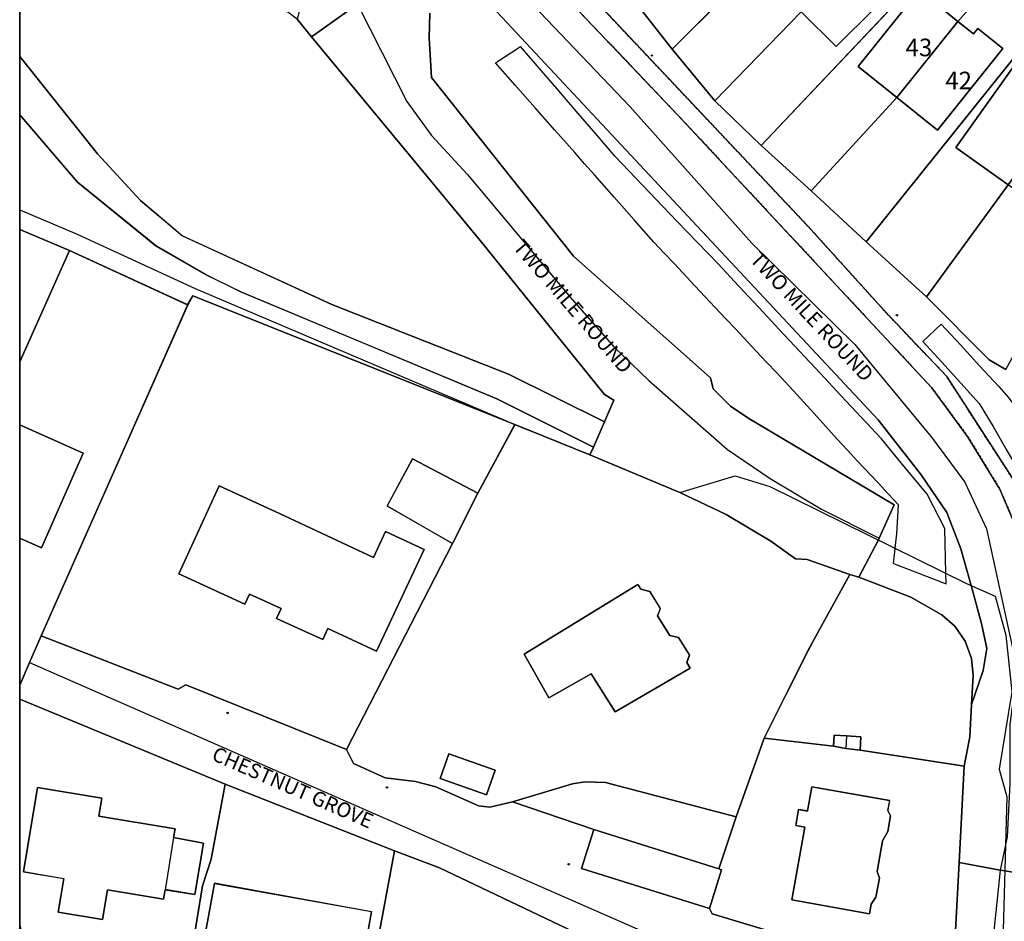
# Model space of a CAD drawing. Units: inches. Extents: x 604750 to 611760, y 740571 to 744566.
# Drawn here: x 604750 to 604850, y 742603 to 742695 of the extents above; entities that cross this region are included whole.
import ezdxf

# ---------------------------------------------------------------- set-up
doc = ezdxf.new("R2010")
doc.units = ezdxf.units.IN
doc.header["$MEASUREMENT"] = 0
doc.linetypes.add('DASHED2', pattern=[0.375, 0.25, -0.125])
for name, color, linetype in [('ART_MAN_MADE_SURFACE', 3, 'Continuous'), ('DIV_DIVIDER', 3, 'Continuous'), ('NEAT_LINE', 7, 'Continuous'), ('ST_POLE', 7, 'Continuous'), ('TEXT_BUILDING', 7, 'Continuous'), ('TEXT_STREET', 7, 'Continuous'), ('TOWNLAND', 2, 'Continuous'), ('VEG_GRASS_CLAY', 3, 'Continuous')]:
    doc.layers.add(name, color=color, linetype=linetype)
for name, color, linetype, plot in [('ART_SIDEWALK', 3, 'DASHED2', False), ('BLP_POLY', 9, 'Continuous', False), ('BUILDING', 1, 'Continuous', False), ('DIV_INN_WALLS', 2, 'Continuous', False), ('ST_PHONE_KIOSK', 7, 'Continuous', False), ('ST_POST_BOX', 7, 'Continuous', False), ('ST_SLOPE', 7, 'Continuous', False), ('ST_WATER', 7, 'Continuous', False), ('WAY_FOURTH_CLASS', 2, 'Continuous', False), ('WAY_GDF1', 6, 'Continuous', False), ('WAY_SIXTH_CLASS', 6, 'Continuous', False)]:
    doc.layers.add(name, color=color, linetype=linetype, plot=plot)
doc.styles.get("Standard").update_dxf_attribs({"font": 'arial.ttf'})

# ---------------------------------------------------------------- blocks, each defined once
blk = doc.blocks.new('3036-12_ACAD_1_FMEBLOCK22')
at = {"layer": 'ART_MAN_MADE_SURFACE'}
for points in [[(-30.39, 7.86), (-22.44, -2.07), (-18.04, -6.84), (-13.75, -10.48), (1.55, -17.48), (19.62, -24.61), (29.42, -29.48), (30.39, -27.26), (29.42, -26.68), (16.72, -10.94), (-0.52, 9.89), (-2.02, 11.7), (-30.39, 32.86)], [(-30.39, 1.89), (-30.39, -9.83), (-25.29, -11.95), (-13.21, -17.51), (-12.67, -16.61), (20.27, -29.77), (27.93, -32.86), (28.31, -32.06), (18.42, -27.12), (-7.73, -16.21), (-11.39, -14.41), (-16.41, -11.54), (-24.48, -4.97)]]:
    blk.add_lwpolyline(points, close=True, dxfattribs=at)
blk = doc.blocks.new('3036-12_ACAD_1_FMEBLOCK39')
at = {"layer": 'ART_MAN_MADE_SURFACE'}
for points in [[(-7.44, 12.69), (-10.29, 4.62), (-12.08, -0.69), (-11.79, -0.78), (-13.04, -4.75), (-12.74, -5.28), (11.84, -12.69), (12.51, -0.04), (13.04, 9.81), (2.39, 11.44), (0.91, 11.63), (-0.33, 11.86)], [(-2.55, 7.71), (5.4, 6.29), (5.22, 5.28), (5.49, 4.75), (5.2, 3.13), (4.66, 2.17), (4.11, -0.95), (4.35, -1.63), (4, -3.58), (3.51, -4.3), (3.33, -5.27), (-4.62, -3.85), (-3.29, 3.59), (-4.2, 3.76), (-3.91, 5.4), (-2.99, 5.23)]]:
    blk.add_lwpolyline(points, close=True, dxfattribs=at)
blk = doc.blocks.new('3036-12_ACAD_1_FMEBLOCK45')
at = {"layer": 'ART_MAN_MADE_SURFACE'}
for points in [[(-25.52, 6.25), (-25.52, 2.44), (-10.66, -1.68), (-5.58, -2.54), (-5.51, -8.36), (-3.8, -18.39), (-3.84, -24.24), (-3.43, -28.77), (-1.63, -42.07), (23.33, -32.32), (23.88, -22.5), (19.44, -22.25), (19.82, -16.76), (20.19, -11.39), (24.69, -11.68), (24.66, -10.72), (21.65, -10.12), (22.3, -5.78), (25.23, -6.29), (25.52, -5.36), (7.22, -2.74), (0.29, -1.83), (0.12, -2.96), (-2.48, -2.44), (-5.72, -1.88), (-10.68, -0.56), (-6.83, 23), (-5.93, 25.72), (-4.5, 33.4), (-25.52, 42.07), (-25.52, 18.93), (-23.9, 13.02), (-24.31, 11.31)], [(-10.65, 22.61), (-10.82, 21.64), (-16.55, 22.59), (-17.06, 19.55), (-21.58, 20.3), (-21.01, 23.73), (-25.14, 24.42), (-23.7, 33.05), (-17.11, 31.95), (-17.41, 30.13), (-9.63, 28.84), (-9.78, 27.93), (-6.73, 27.36), (-7.6, 22.1)], [(11.98, -14.91), (15.68, -29.65), (14.26, -30), (14.09, -30.52), (13.5, -30.66), (12.21, -30.99), (11.63, -30.66), (8.27, -31.5), (7.86, -32.08), (7, -32.29), (6.31, -31.99), (4.96, -32.02), (2.82, -23.46), (8.99, -21.91), (7.51, -16.03)], [(2.57, -20.57), (4.06, -20.23), (4.38, -21.63), (2.89, -21.97)]]:
    blk.add_lwpolyline(points, close=True, dxfattribs=at)
blk = doc.blocks.new('3036-12_ACAD_1_FMEBLOCK47')
at = {"layer": 'ART_MAN_MADE_SURFACE'}
for points in [[(24.22, 10.03), (-8.71, 23.19), (-9.25, 22.29), (-24.23, -11.57), (-10.22, -17.01), (-9.42, -16.57), (7, -23.19), (17.84, -2.12), (11.15, 1.71), (13.74, 6.53), (20.45, 3.02)], [(-6.03, 3.76), (0.15, 0.94), (9.75, -3.56), (10.99, -0.91), (14.94, -2.75), (10.08, -13.14), (5.09, -10.8), (4.57, -11.95), (-0.16, -9.79), (0.31, -8.77), (-2.93, -7.29), (-3.4, -8.31), (-10.14, -5.23)]]:
    blk.add_lwpolyline(points, close=True, dxfattribs=at)
blk = doc.blocks.new('3036-12_ACAD_1_FMEBLOCK48')
at = {"layer": 'ART_MAN_MADE_SURFACE'}
for points in [[(6.15, -18.07), (7.32, -11.03), (8.35, -7.15), (9.35, -1.59), (11.75, 11.25), (-5.57, 18.07), (-7, 10.39), (-7.9, 7.67), (-11.75, -15.89), (-6.79, -17.21), (-3.55, -17.77), (-3.37, -16.65), (-0.78, -17.16)], [(8.03, -2.63), (-8.06, 0.27), (-6.68, 7.92), (9.41, 5.03), (8.28, -1.27)]]:
    blk.add_lwpolyline(points, close=True, dxfattribs=at)
blk = doc.blocks.new('3036-12_ACAD_1_FMEBLOCK49')
at = {"layer": 'ART_MAN_MADE_SURFACE'}
for points in [[(-0.85, 16.96), (-8.52, 20.05), (-12.29, 13.04), (-14.91, 7.9), (-25.74, -13.16), (-25.01, -14.58), (-21.79, -16.06), (-18.69, -16.43), (-16.61, -16.99), (-12.23, -18.93), (-11.09, -19.07), (-8.76, -18.52), (-2.63, -16.66), (-1.37, -16.47), (0.75, -16.55), (14.13, -20.06), (16.98, -11.99), (21.47, -3.07), (22.64, -0.89), (25.74, 4.74), (21.38, 6.27), (20.2, 6.33), (17.65, 8.13), (13.09, 10.88), (8.37, 13.11)], [(-7.58, -3.41), (4.07, 3.72), (4.38, 3.22), (5.28, 3.01), (6.36, 1.27), (6.08, 0.51), (7.34, -1.51), (8.23, -1.71), (9.35, -3.5), (9.08, -4.28), (9.43, -4.84), (1.74, -9.31), (-0.71, -5.41), (-5.03, -7.87)], [(-15.26, -13.6), (-10.54, -15.26), (-11.42, -17.78), (-16.15, -16.12)]]:
    blk.add_lwpolyline(points, close=True, dxfattribs=at)
blk = doc.blocks.new('ALL_BLOCKS')
at = {"layer": 'ST_POST_BOX'}
blk.add_circle((0, 0), 0.0699, dxfattribs=at)
blk = doc.blocks.new('3036-12')
at = {"layer": 'ART_MAN_MADE_SURFACE'}
for points in [[(604831.97, 742715.984), (604828.151, 742712.304), (604829.212, 742711.173), (604829.6, 742711.537), (604832.146, 742708.824), (604824.025, 742701.2), (604820.513, 742704.943), (604812.345, 742697.072), (604816.475, 742691.777), (604836.194, 742711.503)], [(604840.746, 742707.031), (604836.194, 742711.503), (604816.475, 742691.777), (604820.844, 742686.494), (604829.668, 742695.6), (604825.614, 742699.602), (604833.473, 742707.561), (604836.265, 742704.805), (604835.892, 742704.426), (604837.083, 742703.251)], [(604840.746, 742707.031), (604837.083, 742703.251), (604838.143, 742702.204), (604838.525, 742702.591), (604841.181, 742699.968), (604833.255, 742692.058), (604829.668, 742695.6), (604820.844, 742686.494), (604825.578, 742681.952), (604845.239, 742702.727)], [(604849.485, 742698.925), (604845.239, 742702.727), (604825.578, 742681.952), (604830.697, 742677.294), (604839.458, 742686.838), (604835.486, 742690.026), (604842.294, 742698.507), (604844.99, 742696.343), (604844.422, 742695.637), (604845.7, 742694.612)], [(604837.083, 742703.251), (604829.668, 742695.6), (604833.255, 742692.058), (604841.181, 742699.968), (604838.525, 742702.591), (604838.143, 742702.204)], [(604849.485, 742698.925), (604845.7, 742694.612), (604847.289, 742693.336), (604847.739, 742693.896), (604850.282, 742691.855), (604843.591, 742683.52), (604839.458, 742686.838), (604830.697, 742677.294), (604836.294, 742672.077), (604854.536, 742694.735)], [(604839.458, 742686.838), (604845.7, 742694.612), (604844.422, 742695.637), (604844.99, 742696.343), (604842.294, 742698.507), (604835.486, 742690.026)], [(604860.046, 742690.468), (604854.536, 742694.735), (604836.294, 742672.077), (604842.469, 742666.455), (604850.85, 742677.904), (604845.485, 742681.742), (604851.772, 742690.532), (604854.273, 742688.743), (604854.759, 742689.422), (604857.726, 742687.299)], [(604839.458, 742686.838), (604843.591, 742683.52), (604850.282, 742691.855), (604847.739, 742693.896), (604847.289, 742693.336), (604845.7, 742694.612)], [(604860.046, 742690.468), (604857.726, 742687.299), (604861.079, 742684.902), (604860.558, 742684.174), (604862.562, 742682.741), (604856.31, 742673.999), (604850.85, 742677.904), (604842.469, 742666.455), (604848.907, 742660.006), (604850.602, 742659.033), (604865.864, 742687.038)], [(604850.85, 742677.904), (604857.726, 742687.299), (604854.759, 742689.422), (604854.273, 742688.743), (604851.772, 742690.532), (604845.485, 742681.742)], [(604749.72324, 742673.3399), (604749.72317, 742659.81739), (604754.82, 742671.216)], [(604749.72301, 742626.75402), (604750.719, 742629.058), (604751.926, 742631.797), (604766.905, 742665.651), (604754.82, 742671.216), (604749.72317, 742659.81739), (604749.72314, 742653.38794), (604756.223, 742650.484), (604751.955, 742640.799), (604749.72308, 742641.77896)], [(604749.72314, 742653.38794), (604749.72308, 742641.77896), (604751.955, 742640.799), (604756.223, 742650.484)], [(604793.987, 742641.24), (604796.602, 742646.381), (604789.89, 742649.895), (604787.297, 742645.076)], [(604770.126, 742647.123), (604766.013, 742638.135), (604772.754, 742635.05), (604773.221, 742636.072), (604776.457, 742634.591), (604775.993, 742633.577), (604780.718, 742631.416), (604781.242, 742632.56), (604786.232, 742630.226), (604791.092, 742640.611), (604787.145, 742642.457), (604785.903, 742639.803), (604776.297, 742644.299)], [(604801.317, 742629.927), (604803.858, 742625.464), (604808.186, 742627.928), (604810.628, 742624.026), (604818.32, 742628.501), (604817.971, 742629.058), (604818.243, 742629.841), (604817.122, 742631.631), (604816.234, 742631.831), (604814.969, 742633.852), (604815.256, 742634.611), (604814.17, 742636.347), (604813.276, 742636.557), (604812.964, 742637.055)], [(604832.981, 742620.513), (604834.22, 742620.284), (604835.702, 742620.098), (604835.78, 742621.478), (604834.315, 742621.56), (604833.044, 742621.631)], [(604793.63, 742619.736), (604792.745, 742617.214), (604797.469, 742615.558), (604798.353, 742618.081)], [(604764.596, 742605.845), (604767.642, 742605.339), (604768.515, 742610.599), (604765.467, 742611.172), (604765.617, 742612.079), (604757.832, 742613.373), (604758.134, 742615.189), (604751.542, 742616.285), (604750.108, 742607.66), (604754.237, 742606.973), (604753.666, 742603.544), (604758.187, 742602.792), (604758.692, 742605.828), (604764.42, 742604.877)], [(604830.763, 742616.37), (604830.32, 742613.892), (604829.404, 742614.056), (604829.111, 742612.415), (604830.027, 742612.251), (604828.695, 742604.807), (604836.648, 742603.385), (604836.822, 742604.36), (604837.312, 742605.08), (604837.66, 742607.027), (604837.42, 742607.71), (604837.978, 742610.829), (604838.511, 742611.786), (604838.802, 742613.409), (604838.534, 742613.935), (604838.715, 742614.947)], [(604820.277, 742603.911), (604821.522, 742607.876), (604821.231, 742607.968), (604808.446, 742611.984), (604807.201, 742608.02)], [(604788.068, 742609.821), (604785.669, 742596.976), (604788.569, 742596.501), (604788.729, 742597.36), (604796.651, 742596.064), (604796.906, 742597.622), (604803.848, 742596.486), (604802.346, 742587.308), (604791.356, 742589.107), (604790.349, 742583.414), (604786.397, 742584.114), (604787.396, 742589.755), (604785.83, 742590.011), (604785.991, 742591.124), (604784.667, 742591.42), (604783.634, 742587.538), (604782.462, 742580.498), (604800.764, 742577.879), (604801.321, 742580.1), (604803.061, 742580.022), (604807.116, 742601.205), (604792.669, 742608.067)], [(604784.346, 742595.938), (604784.591, 742597.297), (604785.726, 742603.595), (604769.639, 742606.493), (604768.259, 742598.838)]]:
    blk.add_lwpolyline(points, close=True, dxfattribs=at)
at = {"layer": 'ART_SIDEWALK'}
blk.add_lwpolyline([(604806.245, 742696.386), (604817.021, 742685.082), (604843.033, 742657.153), (604846.692, 742652.191), (604849.99, 742646.81), (604851.629, 742642.949), (604854.685, 742629.888), (604854.161, 742618.367), (604854.761, 742616.688), (604855.738, 742615.927), (604856.564, 742624.809), (604855.928, 742633.59), (604855.169, 742637.27), (604853.63, 742642.771), (604851.232, 742647.952), (604844.535, 742658.335), (604838.157, 742665.076), (604830.359, 742673.699), (604808.786, 742696.548)], dxfattribs=at)
at = {"layer": 'BLP_POLY'}
for points in [[(604808.786, 742696.548), (604830.359, 742673.699), (604838.157, 742665.076), (604844.535, 742658.335), (604851.232, 742647.952)], [(604850.602, 742659.033), (604848.907, 742660.006), (604842.469, 742666.455), (604836.294, 742672.077), (604830.697, 742677.294), (604825.578, 742681.952), (604820.844, 742686.494), (604816.475, 742691.777), (604812.345, 742697.072)], [(604791.684, 742695.451), (604791.604, 742692.93), (604791.842, 742688.89), (604806.356, 742670.625), (604820.393, 742658.18), (604820.652, 742657.04), (604822.432, 742655.279), (604824.292, 742654.019), (604839.169, 742645.193), (604837.65, 742641.769), (604837.56, 742641.6), (604835.547, 742637.81), (604840.872, 742635.74), (604844.068, 742633.94), (604845.384, 742632.789), (604846.449, 742631.249), (604847.089, 742629.489), (604847.268, 742627.75), (604847.078, 742624.779), (604848.264, 742628.27), (604848.645, 742630.49), (604848.105, 742633.05), (604847.035, 742636.948), (604846.008, 742640.691), (604844.569, 742644.412), (604841.931, 742648.273), (604837.552, 742653.875), (604798.084, 742696.069)], [(604764.562, 742582.677), (604768.413, 742606.239), (604769.31, 742608.96), (604770.742, 742616.641), (604749.723, 742625.307), (604749.72289, 742602.17278)]]:
    blk.add_lwpolyline(points, dxfattribs=at)
for points in [[(604749.72324, 742673.3399), (604754.82, 742671.216), (604766.905, 742665.651), (604767.444, 742666.552), (604800.376, 742653.392), (604808.038, 742650.301), (604808.417, 742651.101), (604809.535, 742653.683), (604810.497, 742655.904), (604809.531, 742656.482), (604796.834, 742672.226), (604779.587, 742693.053), (604778.09, 742694.861), (604749.72346, 742716.02966)], [(604828.151, 742712.304), (604820.513, 742704.943), (604812.345, 742697.072), (604816.475, 742691.777), (604836.194, 742711.503), (604831.97, 742715.984)], [(604837.083, 742703.251), (604840.746, 742707.031), (604836.194, 742711.503), (604816.475, 742691.777), (604820.844, 742686.494), (604829.668, 742695.6)], [(604837.083, 742703.251), (604829.668, 742695.6), (604820.844, 742686.494), (604825.578, 742681.952), (604845.239, 742702.727), (604840.746, 742707.031)], [(604845.7, 742694.612), (604849.485, 742698.925), (604845.239, 742702.727), (604825.578, 742681.952), (604830.697, 742677.294), (604839.458, 742686.838)], [(604845.7, 742694.612), (604839.458, 742686.838), (604830.697, 742677.294), (604836.294, 742672.077), (604854.536, 742694.735), (604849.485, 742698.925)], [(604857.726, 742687.299), (604860.046, 742690.468), (604854.536, 742694.735), (604836.294, 742672.077), (604842.469, 742666.455), (604850.85, 742677.904)], [(604857.726, 742687.299), (604850.85, 742677.904), (604842.469, 742666.455), (604848.907, 742660.006), (604850.602, 742659.033), (604865.864, 742687.038), (604860.046, 742690.468)], [(604749.72324, 742673.3399), (604749.72317, 742659.81739), (604754.82, 742671.216)], [(604749.72301, 742626.75402), (604750.719, 742629.058), (604751.926, 742631.797), (604766.905, 742665.651), (604754.82, 742671.216), (604749.72317, 742659.81739)], [(604796.602, 742646.381), (604800.376, 742653.392), (604767.444, 742666.552), (604766.905, 742665.651), (604751.926, 742631.797), (604765.931, 742626.354), (604766.73, 742626.795), (604783.156, 742620.175), (604793.987, 742641.24)], [(604808.038, 742650.301), (604800.376, 742653.392), (604796.602, 742646.381), (604793.987, 742641.24), (604783.156, 742620.175), (604783.878, 742618.755), (604787.099, 742617.28), (604790.199, 742616.904), (604792.279, 742616.346), (604796.661, 742614.411), (604797.801, 742614.272), (604800.133, 742614.818), (604806.258, 742616.682), (604807.518, 742616.864), (604809.638, 742616.786), (604823.021, 742613.282), (604825.87, 742621.345), (604830.359, 742630.269), (604831.537, 742632.45), (604834.63, 742638.073), (604830.268, 742639.608), (604829.088, 742639.667), (604826.547, 742641.463), (604821.984, 742644.218), (604817.262, 742646.452)], [(604835.702, 742620.098), (604846.352, 742618.469), (604846.928, 742621.47), (604847.078, 742624.779), (604847.268, 742627.75), (604847.089, 742629.489), (604846.449, 742631.249), (604845.384, 742632.789), (604844.068, 742633.94), (604840.872, 742635.74), (604835.547, 742637.81), (604834.63, 742638.073), (604831.537, 742632.45), (604830.359, 742630.269), (604825.87, 742621.345), (604832.981, 742620.513), (604834.22, 742620.284)], [(604825.87, 742621.345), (604823.021, 742613.282), (604821.231, 742607.968), (604821.522, 742607.876), (604820.277, 742603.911), (604820.572, 742603.381), (604845.158, 742595.97), (604845.829, 742608.619), (604846.352, 742618.469), (604835.702, 742620.098), (604834.22, 742620.284), (604832.981, 742620.513)], [(604775.538, 742581.407), (604782.462, 742580.498), (604783.634, 742587.538), (604784.667, 742591.42), (604785.669, 742596.976), (604788.068, 742609.821), (604770.742, 742616.641), (604769.31, 742608.96), (604768.413, 742606.239), (604764.562, 742582.677), (604769.523, 742581.363), (604772.761, 742580.796), (604775.365, 742580.278)], [(604821.231, 742607.968), (604823.021, 742613.282), (604809.638, 742616.786), (604807.518, 742616.864), (604806.258, 742616.682), (604800.133, 742614.818), (604808.446, 742611.984), (604807.201, 742608.02), (604820.277, 742603.911), (604821.522, 742607.876)], [(604785.669, 742596.976), (604784.667, 742591.42), (604783.634, 742587.538), (604782.462, 742580.498), (604800.764, 742577.879), (604801.321, 742580.1), (604803.061, 742580.022), (604807.116, 742601.205), (604792.669, 742608.067), (604788.068, 742609.821)]]:
    blk.add_lwpolyline(points, close=True, dxfattribs=at)
at = {"layer": 'BUILDING'}
for points in [[(604837.083, 742703.251), (604829.668, 742695.6), (604833.255, 742692.058), (604841.181, 742699.968), (604838.525, 742702.591), (604838.143, 742702.204)], [(604839.458, 742686.838), (604845.7, 742694.612), (604844.422, 742695.637), (604844.99, 742696.343), (604842.294, 742698.507), (604835.486, 742690.026)], [(604839.458, 742686.838), (604843.591, 742683.52), (604850.282, 742691.855), (604847.739, 742693.896), (604847.289, 742693.336), (604845.7, 742694.612)], [(604850.85, 742677.904), (604857.726, 742687.299), (604854.759, 742689.422), (604854.273, 742688.743), (604851.772, 742690.532), (604845.485, 742681.742)], [(604749.72314, 742653.38794), (604749.72308, 742641.77896), (604751.955, 742640.799), (604756.223, 742650.484)], [(604793.987, 742641.24), (604796.602, 742646.381), (604789.89, 742649.895), (604787.297, 742645.076)], [(604770.126, 742647.123), (604766.013, 742638.135), (604772.754, 742635.05), (604773.221, 742636.072), (604776.457, 742634.591), (604775.993, 742633.577), (604780.718, 742631.416), (604781.242, 742632.56), (604786.232, 742630.226), (604791.092, 742640.611), (604787.145, 742642.457), (604785.903, 742639.803), (604776.297, 742644.299)], [(604801.317, 742629.927), (604803.858, 742625.464), (604808.186, 742627.928), (604810.628, 742624.026), (604818.32, 742628.501), (604817.971, 742629.058), (604818.243, 742629.841), (604817.122, 742631.631), (604816.234, 742631.831), (604814.969, 742633.852), (604815.256, 742634.611), (604814.17, 742636.347), (604813.276, 742636.557), (604812.964, 742637.055)], [(604832.981, 742620.513), (604834.22, 742620.284), (604835.702, 742620.098), (604835.78, 742621.478), (604834.315, 742621.56), (604833.044, 742621.631)], [(604793.63, 742619.736), (604792.745, 742617.214), (604797.469, 742615.558), (604798.353, 742618.081)], [(604764.596, 742605.845), (604767.642, 742605.339), (604768.515, 742610.599), (604765.467, 742611.172), (604765.617, 742612.079), (604757.832, 742613.373), (604758.134, 742615.189), (604751.542, 742616.285), (604750.108, 742607.66), (604754.237, 742606.973), (604753.666, 742603.544), (604758.187, 742602.792), (604758.692, 742605.828), (604764.42, 742604.877)], [(604830.763, 742616.37), (604830.32, 742613.892), (604829.404, 742614.056), (604829.111, 742612.415), (604830.027, 742612.251), (604828.695, 742604.807), (604836.648, 742603.385), (604836.822, 742604.36), (604837.312, 742605.08), (604837.66, 742607.027), (604837.42, 742607.71), (604837.978, 742610.829), (604838.511, 742611.786), (604838.802, 742613.409), (604838.534, 742613.935), (604838.715, 742614.947)], [(604808.446, 742611.984), (604807.201, 742608.02), (604820.277, 742603.911), (604821.522, 742607.876), (604821.231, 742607.968)], [(604784.346, 742595.938), (604784.591, 742597.297), (604785.726, 742603.595), (604769.639, 742606.493), (604768.259, 742598.838)]]:
    blk.add_lwpolyline(points, close=True, dxfattribs=at)
at = {"layer": 'DIV_DIVIDER'}
for p, q in [((604816.475, 742691.777), (604836.194, 742711.503)), ((604825.578, 742681.952), (604845.239, 742702.727)), ((604816.475, 742691.777), (604812.345, 742697.072)), ((604820.844, 742686.494), (604829.668, 742695.6)), ((604836.294, 742672.077), (604854.536, 742694.735)), ((604820.844, 742686.494), (604816.475, 742691.777)), ((604825.578, 742681.952), (604820.844, 742686.494)), ((604830.697, 742677.294), (604839.458, 742686.838)), ((604830.697, 742677.294), (604825.578, 742681.952)), ((604842.469, 742666.455), (604850.85, 742677.904)), ((604836.294, 742672.077), (604830.697, 742677.294)), ((604754.82, 742671.216), (604749.72324, 742673.3399)), ((604842.469, 742666.455), (604836.294, 742672.077)), ((604754.82, 742671.216), (604749.72317, 742659.81739)), ((604766.905, 742665.651), (604754.82, 742671.216)), ((604767.444, 742666.552), (604766.905, 742665.651)), ((604800.376, 742653.392), (604767.444, 742666.552)), ((604766.905, 742665.651), (604751.926, 742631.797)), ((604800.376, 742653.392), (604796.602, 742646.381)), ((604808.038, 742650.301), (604800.376, 742653.392)), ((604808.417, 742651.101), (604809.535, 742653.683)), ((604808.038, 742650.301), (604808.417, 742651.101)), ((604817.262, 742646.452), (604808.038, 742650.301)), ((604783.156, 742620.175), (604793.987, 742641.24)), ((604834.63, 742638.073), (604831.537, 742632.45)), ((604835.547, 742637.81), (604834.63, 742638.073)), ((604750.719, 742629.058), (604751.926, 742631.797)), ((604830.359, 742630.269), (604825.87, 742621.345)), ((604749.72301, 742626.75402), (604750.719, 742629.058)), ((604770.742, 742616.641), (604749.723, 742625.307)), ((604825.87, 742621.345), (604823.021, 742613.282)), ((604825.87, 742621.345), (604832.981, 742620.513)), ((604835.702, 742620.098), (604846.352, 742618.469)), ((604788.068, 742609.821), (604770.742, 742616.641)), ((604823.021, 742613.282), (604821.231, 742607.968)), ((604788.068, 742609.821), (604785.669, 742596.976))]:
    blk.add_line(p, q, dxfattribs=at)
for points in [[(604809.535, 742653.683), (604810.497, 742655.904), (604809.531, 742656.482), (604796.834, 742672.226), (604779.587, 742693.053), (604778.09, 742694.861)], [(604850.602, 742659.033), (604848.907, 742660.006), (604842.469, 742666.455)], [(604834.63, 742638.073), (604830.268, 742639.608), (604829.088, 742639.667), (604826.547, 742641.463), (604821.984, 742644.218), (604817.262, 742646.452)], [(604847.078, 742624.779), (604847.268, 742627.75), (604847.089, 742629.489), (604846.449, 742631.249), (604845.384, 742632.789), (604844.068, 742633.94), (604840.872, 742635.74), (604835.547, 742637.81)], [(604751.926, 742631.797), (604765.931, 742626.354), (604766.73, 742626.795), (604783.156, 742620.175)], [(604846.352, 742618.469), (604846.928, 742621.47), (604847.078, 742624.779)], [(604783.156, 742620.175), (604783.878, 742618.755), (604787.099, 742617.28), (604790.199, 742616.904), (604792.279, 742616.346), (604796.661, 742614.411), (604797.801, 742614.272), (604800.133, 742614.818)], [(604845.158, 742595.97), (604845.829, 742608.619), (604846.352, 742618.469)], [(604770.742, 742616.641), (604769.31, 742608.96), (604768.413, 742606.239), (604764.562, 742582.677), (604769.523, 742581.363), (604772.761, 742580.796)], [(604800.133, 742614.818), (604806.258, 742616.682), (604807.518, 742616.864), (604809.638, 742616.786), (604823.021, 742613.282)], [(604807.116, 742601.205), (604792.669, 742608.067), (604788.068, 742609.821)], [(604820.277, 742603.911), (604820.572, 742603.381), (604845.158, 742595.97)]]:
    blk.add_lwpolyline(points, dxfattribs=at)
at = {"layer": 'DIV_INN_WALLS'}
for p, q in [((604839.458, 742686.838), (604845.7, 742694.612)), ((604834.315, 742621.56), (604834.22, 742620.284)), ((604765.467, 742611.172), (604764.596, 742605.845))]:
    blk.add_line(p, q, dxfattribs=at)
at = {"layer": 'NEAT_LINE'}
blk.add_lwpolyline([(604749.721, 742225.129), (604749.724, 742825), (605549.549, 742824.996), (605549.547, 742225.125), (604749.721, 742225.129)], dxfattribs=at)
at = {"layer": 'ST_SLOPE'}
for p, q in [((604798.395, 742690.387), (604800.956, 742692.066)), ((604843.987, 742663.665), (604842.107, 742661.906)), ((604839.097, 742639.186), (604844.497, 742637.103))]:
    blk.add_line(p, q, dxfattribs=at)
for points in [[(604844.497, 742637.103), (604844.473, 742638.191), (604844.374, 742642.782), (604842.558, 742646.27), (604839.867, 742649.524), (604837.868, 742651.929), (604835.803, 742654.143), (604833.722, 742656.373), (604831.623, 742658.626), (604829.518, 742660.881), (604827.426, 742663.126), (604825.339, 742665.362), (604823.254, 742667.599), (604821.163, 742669.831), (604819.048, 742672.033), (604816.959, 742674.205), (604814.872, 742676.377), (604812.75, 742678.583), (604810.639, 742680.799), (604808.645, 742683.118), (604806.652, 742685.439), (604804.658, 742687.757), (604802.664, 742690.078), (604800.956, 742692.066)], [(604839.097, 742639.186), (604839.268, 742640.705), (604839.274, 742640.755), (604839.44, 742642.225), (604839.623, 742645.21), (604838.573, 742646.322), (604837.524, 742647.435), (604835.424, 742649.659), (604834.386, 742650.782), (604833.36, 742651.914), (604831.304, 742654.18), (604829.249, 742656.445), (604827.166, 742658.684), (604826.118, 742659.797), (604825.071, 742660.912), (604822.976, 742663.14), (604821.928, 742664.253), (604820.881, 742665.368), (604818.786, 742667.596), (604816.691, 742669.824), (604815.643, 742670.938), (604814.597, 742672.053), (604812.571, 742674.344), (604811.558, 742675.49), (604810.547, 742676.636), (604808.521, 742678.928), (604807.508, 742680.074), (604806.497, 742681.22), (604804.471, 742683.511), (604802.445, 742685.803), (604800.421, 742688.095), (604798.395, 742690.387)], [(604843.987, 742663.665), (604844.969, 742662.604), (604845.951, 742661.541), (604846.934, 742660.479), (604847.915, 742659.417), (604848.897, 742658.356), (604849.879, 742657.293), (604850.835, 742656.21), (604851.687, 742655.04), (604853.389, 742652.701), (604854.24, 742651.532), (604855.091, 742650.362), (604855.943, 742649.193), (604856.793, 742648.024), (604857.645, 742646.854), (604857.992, 742645.511), (604858.04, 742644.066), (604858.087, 742642.62), (604858.183, 742639.729), (604858.278, 742636.837)], [(604842.107, 742661.906), (604844.038, 742659.773), (604845.981, 742657.629), (604847.855, 742655.559), (604849.303, 742653.21), (604850.712, 742650.753), (604852.16, 742648.229), (604853.399, 742646.069), (604854.114, 742644.535), (604854.587, 742642.505), (604855.257, 742639.632), (604855.978, 742636.538)]]:
    blk.add_lwpolyline(points, dxfattribs=at)
at = {"layer": 'TOWNLAND'}
blk.add_lwpolyline([(604749.72325, 742675.35989), (604755.585, 742672.878), (604767.67, 742667.313), (604800.376, 742653.392), (604808.038, 742650.301), (604817.262, 742646.452), (604822.9, 742648.159), (604826.44, 742647.083), (604846.59, 742637.147), (604849.491, 742635.85), (604850.596, 742631.872), (604851.223, 742626.074), (604849.912, 742618.153), (604850.695, 742615.354), (604849.795, 742581.877)], dxfattribs=at)
blk.add_lwpolyline([(604749.72325, 742675.35989), (604755.585, 742672.878), (604767.67, 742667.313), (604800.376, 742653.392), (604808.038, 742650.301), (604817.262, 742646.452), (604822.9, 742648.159), (604826.44, 742647.083), (604846.59, 742637.147), (604849.491, 742635.85), (604850.596, 742631.872), (604851.223, 742626.074), (604849.912, 742618.153), (604850.695, 742615.354), (604849.795, 742581.877)], dxfattribs=at)
at = {"layer": 'VEG_GRASS_CLAY'}
for points in [[(604808.786, 742696.548), (604830.359, 742673.699), (604838.157, 742665.076), (604844.535, 742658.335), (604851.232, 742647.952)], [(604850.602, 742659.033), (604848.907, 742660.006), (604842.469, 742666.455), (604836.294, 742672.077), (604830.697, 742677.294), (604825.578, 742681.952), (604820.844, 742686.494), (604816.475, 742691.777), (604812.345, 742697.072)], [(604791.684, 742695.451), (604791.604, 742692.93), (604791.842, 742688.89), (604806.356, 742670.625), (604820.393, 742658.18), (604820.652, 742657.04), (604822.432, 742655.279), (604824.292, 742654.019), (604839.169, 742645.193), (604837.65, 742641.769), (604837.56, 742641.6), (604835.547, 742637.81), (604840.872, 742635.74), (604844.068, 742633.94), (604845.384, 742632.789), (604846.449, 742631.249), (604847.089, 742629.489), (604847.268, 742627.75), (604847.078, 742624.779), (604848.264, 742628.27), (604848.645, 742630.49), (604848.105, 742633.05), (604847.035, 742636.948), (604846.008, 742640.691), (604844.569, 742644.412), (604841.931, 742648.273), (604837.552, 742653.875), (604798.084, 742696.069)]]:
    blk.add_lwpolyline(points, dxfattribs=at)
for points in [[(604846.352, 742618.469), (604846.928, 742621.47), (604847.078, 742624.779), (604847.268, 742627.75), (604847.089, 742629.489), (604846.449, 742631.249), (604845.384, 742632.789), (604844.068, 742633.94), (604840.872, 742635.74), (604835.547, 742637.81), (604834.63, 742638.073), (604831.537, 742632.45), (604830.359, 742630.269), (604825.87, 742621.345), (604832.981, 742620.513), (604833.044, 742621.631), (604834.315, 742621.56), (604835.78, 742621.478), (604835.702, 742620.098)], [(604823.021, 742613.282), (604809.638, 742616.786), (604807.518, 742616.864), (604806.258, 742616.682), (604800.133, 742614.818), (604808.446, 742611.984), (604821.231, 742607.968)]]:
    blk.add_lwpolyline(points, close=True, dxfattribs=at)
at = {"layer": 'WAY_FOURTH_CLASS'}
for points in [[(604779.587, 742693.053), (604784.286, 742696.396), (604789.191, 742699.745), (604787.167, 742703.232), (604786.307, 742703.913), (604785.507, 742704.933), (604784.287, 742707.133), (604783.589, 742708.974), (604782.75, 742712.514), (604780.737, 742712.256), (604779.433, 742712.088), (604779.235, 742707.461), (604778.735, 742707.081), (604777.098, 742704.179), (604778.601, 742702.581), (604778.463, 742700.662), (604779.403, 742699.983), (604778.09, 742694.861)], [(604852.473, 742590.331), (604853.123, 742601.637), (604854.416, 742602.487), (604855.434, 742603.008), (604856.525, 742606.791), (604850.491, 742607.756), (604850.004, 742607.834), (604845.829, 742608.619), (604845.158, 742595.97), (604844.08, 742592.819), (604848.322, 742591.591), (604850.042, 742591.069)]]:
    blk.add_lwpolyline(points, close=True, dxfattribs=at)
for points in [[(604798.084, 742696.069), (604837.552, 742653.875), (604841.931, 742648.273), (604844.569, 742644.412), (604846.008, 742640.691), (604847.035, 742636.948), (604848.105, 742633.05), (604848.645, 742630.49), (604848.264, 742628.27), (604847.078, 742624.779), (604846.928, 742621.47), (604846.352, 742618.469), (604845.829, 742608.619), (604850.004, 742607.834), (604850.491, 742607.756)], [(604851.629, 742642.949), (604849.99, 742646.81), (604846.692, 742652.191), (604843.033, 742657.153), (604817.021, 742685.082), (604806.245, 742696.386)], [(604784.286, 742696.396), (604779.587, 742693.053), (604796.834, 742672.226), (604809.531, 742656.482), (604810.497, 742655.904), (604809.535, 742653.683), (604808.417, 742651.101), (604808.038, 742650.301), (604817.262, 742646.452), (604821.984, 742644.218), (604826.547, 742641.463), (604829.088, 742639.667), (604830.268, 742639.608), (604834.63, 742638.073), (604835.547, 742637.81), (604837.56, 742641.6), (604837.65, 742641.769), (604839.169, 742645.193), (604824.292, 742654.019), (604822.432, 742655.279), (604820.652, 742657.04), (604820.393, 742658.18), (604806.356, 742670.625), (604791.842, 742688.89), (604791.604, 742692.93), (604791.684, 742695.451)], [(604845.158, 742595.97), (604820.572, 742603.381), (604820.277, 742603.911), (604807.201, 742608.02), (604808.446, 742611.984), (604800.133, 742614.818), (604797.801, 742614.272), (604796.661, 742614.411), (604792.279, 742616.346), (604790.199, 742616.904), (604787.099, 742617.28), (604783.878, 742618.755), (604783.156, 742620.175), (604766.73, 742626.795), (604765.931, 742626.354), (604751.926, 742631.797), (604750.719, 742629.058), (604749.72301, 742626.75402), (604749.723, 742625.307), (604770.742, 742616.641), (604788.068, 742609.821), (604792.669, 742608.067), (604807.116, 742601.205)]]:
    blk.add_lwpolyline(points, dxfattribs=at)
at = {"layer": 'WAY_GDF1'}
blk.add_line((604850.004, 742607.834), (604848.322, 742591.591), dxfattribs=at)
for points in [[(604795.987, 742704.384), (604802.97, 742695.537), (604812.162, 742685.9), (604824.617, 742671.964), (604835.142, 742661.585), (604843, 742652.097), (604846.411, 742647.5), (604848.634, 742642.756), (604851.747, 742628.375), (604851.007, 742622.74), (604851.007, 742616.662), (604850.735, 742611.238), (604850.563, 742610.436), (604850.004, 742607.834)], [(604784.286, 742696.396), (604789.314, 742686.443), (604791.834, 742682.964), (604795.492, 742679.003), (604806.229, 742666.205), (604810.527, 742661.325), (604814.065, 742657.905), (604822.123, 742650.845), (604826.481, 742647.886), (604831.74, 742644.746), (604837.65, 742641.769)], [(604750.719, 742629.058), (604812.875, 742601.851), (604844.08, 742592.819), (604848.322, 742591.591)], [(604850.004, 742607.834), (604850.491, 742607.756), (604856.525, 742606.791), (604907.138, 742598.692), (604944.968, 742595.774)]]:
    blk.add_lwpolyline(points, dxfattribs=at)
at = {"layer": 'WAY_SIXTH_CLASS'}
blk.add_lwpolyline([(604749.72333, 742691.02859), (604749.7233, 742685.05565), (604755.631, 742678.197), (604763.698, 742671.627), (604768.721, 742668.753), (604772.383, 742666.957), (604798.532, 742656.049), (604808.417, 742651.101), (604809.535, 742653.683), (604799.73, 742658.551), (604781.663, 742665.688), (604766.356, 742672.69), (604762.072, 742676.324), (604757.667, 742681.099)], close=True, dxfattribs=at)
at = {"layer": 'ART_MAN_MADE_SURFACE'}
for name, p in [('3036-12_ACAD_1_FMEBLOCK22', (604780.11012, 742683.16533)), ('3036-12_ACAD_1_FMEBLOCK47', (604776.151, 742643.3635)), ('3036-12_ACAD_1_FMEBLOCK49', (604808.893, 742633.337)), ('3036-12_ACAD_1_FMEBLOCK45', (604775.2434, 742583.239)), ('3036-12_ACAD_1_FMEBLOCK39', (604833.3145, 742608.6575)), ('3036-12_ACAD_1_FMEBLOCK48', (604776.315, 742598.5695))]:
    blk.add_blockref(name, p, dxfattribs=at)
at = {"layer": 'ST_POLE'}
for p in [(604814.384, 742691.123), (604839.455, 742664.574)]:
    blk.add_blockref('ALL_BLOCKS', p, dxfattribs=at)
at = {"layer": 'ST_WATER'}
for p in [(604770.993, 742623.92), (604787.28, 742616.3), (604805.887, 742608.443)]:
    blk.add_blockref('ALL_BLOCKS', p, dxfattribs=at)
at = {"layer": 'TEXT_BUILDING', "char_height": 1.8, "width": 3.6, "attachment_point": 4}
for s, insert in [('{\\fArial|b0|i0;43}', (604840.34075, 742691.96025)), ('{\\fArial|b0|i0;42}', (604844.40825, 742688.58075))]:
    blk.add_mtext(s, dxfattribs=dict(at, insert=insert))
at = {"layer": 'TEXT_STREET', "char_height": 1.5, "width": 21, "attachment_point": 4}
for s, insert, rotation in [('{\\fArial|b0|i0;TWO MILE ROUND}', (604800.67025, 742671.981), 310.98), ('{\\fArial|b0|i0;TWO MILE ROUND}', (604824.86125, 742670.7125), 313.25), ('{\\fArial|b0|i0;CHESTNUT GROVE}', (604769.557, 742619.8475), 336.36)]:
    blk.add_mtext(s, dxfattribs=dict(at, insert=insert, rotation=rotation))

msp = doc.modelspace()

# ---------------------------------------------------------------- block references
at = {"layer": 'ST_PHONE_KIOSK'}
msp.add_blockref('3036-12', (0, 0), dxfattribs=at)

doc.saveas('drawing.dxf')
